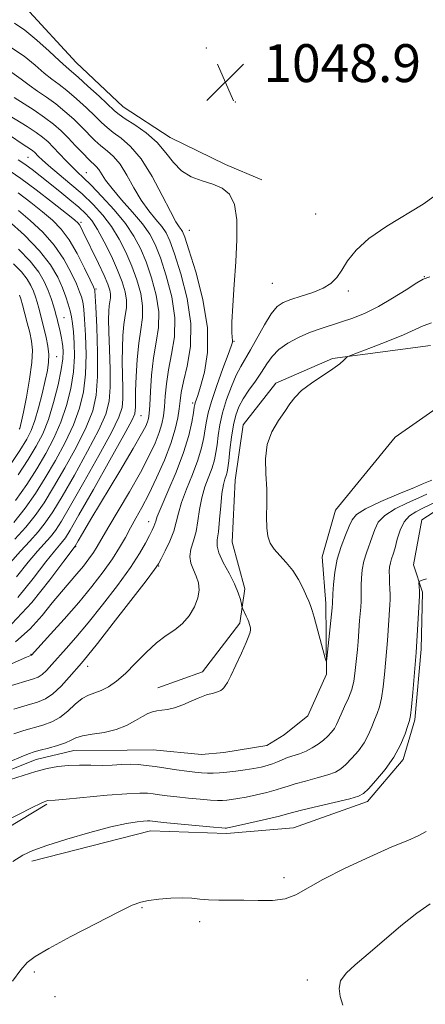
# Model space of a CAD drawing. Extents: x 2144800 to 2147700, y 327300 to 330200.
# Drawn here: x 2146051 to 2146137, y 328110 to 328318 of the extents above; entities that cross this region are included whole.
import ezdxf

# ---------------------------------------------------------------- set-up
doc = ezdxf.new("R2010")
doc.units = 0
doc.header["$MEASUREMENT"] = 0
doc.linetypes.add('rvrstm', pattern=[117.1, 50, -3.9, 0.5, -3.9, 0.5, -3.9, 0.5, -3.9, 50])
for name, color, linetype, lineweight in [('DTM HARD BREAKLINE', 7, 'Continuous', 0), ('DTM SPOT ELEVATION', 2, 'Continuous', 13), ('INDEX CONTOUR', 41, 'Continuous', 13), ('INTERMEDIATE CONTOUR', 44, 'Continuous', 0), ('SPOT ELEVATION', 7, 'Continuous', 0), ('STREAM - RIVER SINGLE LINE', 142, 'rvrstm', 0)]:
    doc.layers.add(name, color=color, linetype=linetype, lineweight=lineweight)
doc.styles.add('Style-ITALICS', font='ITALICS.shx')

# ---------------------------------------------------------------- blocks, each defined once
blk = doc.blocks.new('SPOT')
at = {"layer": 'SPOT ELEVATION'}
for p, q in [((-3.91, -3.91), (3.82, 3.81)), ((-1.65, 3.77), (1.72, -3.93))]:
    blk.add_line(p, q, dxfattribs=at)

msp = doc.modelspace()

# ---------------------------------------------------------------- linework, layer by layer
at = {"layer": 'DTM HARD BREAKLINE'}
for points in [[(2145930.48, 328409.63, 1045.85), (2145949.61, 328387.59, 1046), (2145959.94, 328373.48, 1046), (2145970.24, 328361.2, 1046.18), (2145986.74, 328348.96, 1047.02), (2145992.94, 328347.93, 1047.67), (2146005.66, 328350.59, 1047.31), (2146019.47, 328353.26, 1047.16), (2146030.8, 328348.63, 1047.53), (2146040.37, 328337.07, 1047.82), (2146052.17, 328320.79, 1048.47), (2146062.83, 328309.23, 1048.91), (2146072.75, 328299.86, 1048.98), (2146082.64, 328293.39, 1049.2), (2146094.34, 328287.67, 1049.53), (2146102.01, 328284.46, 1049.46)], [(2146137.64, 328249.45, 1042.89), (2146116.92, 328246.72, 1044.2), (2146104.95, 328241.51, 1044.38), (2146098.11, 328232.71, 1044.38), (2146096.39, 328221.04, 1044.75), (2146095.78, 328207.93, 1044.71), (2146098.42, 328198.12, 1045.66), (2146097.39, 328190.83, 1046.28), (2146089.47, 328180.56, 1046.57), (2146080.04, 328177.2, 1046.68)], [(2146053.43, 328140.56, 1050.54), (2146078.5, 328146.97, 1050.72), (2146094.52, 328146.39, 1050.4), (2146108.71, 328147.61, 1051.12), (2146124.32, 328153.21, 1050.47), (2146131.88, 328162.02, 1050.36), (2146134.36, 328170.42, 1050.29), (2146135.68, 328185.36, 1050.32), (2146135.93, 328197.37, 1050.18), (2146134.06, 328203.18, 1049.74), (2146135.8, 328212.67, 1049.67), (2146141.59, 328216.36, 1049.38)], [(2146056.59, 328152.6, 1048.21), (2146042.47, 328144.1, 1048.5), (2146030.15, 328137.07, 1049.52), (2146015.27, 328131.84, 1049.59), (2146005.83, 328128.84, 1049.45), (2145993.48, 328125.81, 1049.12), (2145986.59, 328122.11, 1048.43), (2145981.9, 328117.7, 1048.57), (2145980.11, 328114.4, 1048.57), (2145988.96, 328102.47, 1049.15), (2145998.09, 328098.91, 1050.25), (2146016.7, 328094.71, 1050.36), (2146032.02, 328091.57, 1051.38), (2146047.37, 328085.52, 1052.29), (2146059.48, 328074.34, 1053.38), (2146065.74, 328067.11, 1053.45), (2146068.69, 328062.41, 1053.96), (2146071.31, 328055.15, 1053.52), (2146070.28, 328047.86, 1053.16), (2146065.23, 328042.71, 1052.72), (2146058.35, 328038.28, 1051.74), (2146052.22, 328031.67, 1050.76), (2146048.99, 328026.55, 1050.9)]]:
    msp.add_polyline3d(points, dxfattribs=at)
at = {"layer": 'DTM SPOT ELEVATION'}
for p in [(2146090.32, 328312.29, 1048.88), (2146118.74, 328305.91, 1048.89), (2146096.45, 328300.91, 1048.86), (2146052.6, 328289.2, 1060.97), (2146064.95, 328285.94, 1057.18), (2146113.42, 328277.24, 1049.32), (2146063.82, 328275.45, 1063.7), (2146086.67, 328273.76, 1051.17), (2146136.35, 328264, 1046.04), (2146067.01, 328261.42, 1065.79), (2146104.25, 328262.63, 1049.11), (2146120.28, 328260.95, 1047.6), (2146060.24, 328255.37, 1071.06), (2146096.13, 328250.34, 1049.9), (2146058.67, 328247.11, 1073.21), (2146087.44, 328237.32, 1052.31), (2146076.5, 328234.65, 1059.12), (2146078.09, 328212.3, 1052.67), (2146062.67, 328207.01, 1057.88), (2146080.2, 328202.94, 1049.93), (2146053.28, 328184.23, 1054.06), (2146065.22, 328181.75, 1049.38), (2146106.7, 328137.12, 1051.51), (2146076.72, 328130.74, 1052.13), (2146088.9, 328127.83, 1052.49), (2146053.96, 328117.16, 1052.25), (2146111.6, 328115.48, 1053.52), (2146058.31, 328111.97, 1052.62)]:
    msp.add_point(p, dxfattribs=at)
at = {"layer": 'INDEX CONTOUR', "flags": 128}
for points, elevation in [([(2146049.601, 328172.684), (2146052.462, 328173.515), (2146054.621, 328174.158), (2146056.294, 328174.851), (2146057.864, 328175.917), (2146059.604, 328177.55), (2146061.353, 328179.435), (2146063.951, 328182.413), (2146065.212, 328183.935), (2146067.303, 328186.571), (2146070.618, 328190.818), (2146077.56, 328199.779), (2146079.366, 328202.142), (2146080.207, 328203.361), (2146080.776, 328204.421), (2146081.603, 328206.079), (2146082.576, 328208.167), (2146083.417, 328210.293), (2146083.951, 328212.184), (2146084.387, 328214.069), (2146085.031, 328216.305), (2146086.086, 328219.121), (2146087.342, 328222.244), (2146088.488, 328225.274), (2146089.281, 328227.888), (2146089.767, 328230.074), (2146090.062, 328231.895), (2146090.296, 328233.486), (2146090.659, 328235.253), (2146091.355, 328237.676), (2146092.497, 328241.006), (2146093.81, 328244.603), (2146094.929, 328247.599), (2146095.575, 328249.358), (2146095.82, 328250.182), (2146095.824, 328250.604), (2146095.734, 328251.142), (2146095.658, 328252.266), (2146095.69, 328254.431), (2146095.894, 328257.925), (2146096.205, 328262.357), (2146096.528, 328267.17), (2146096.753, 328271.838), (2146096.717, 328275.978), (2146096.243, 328279.241), (2146095.199, 328281.398), (2146093.641, 328282.704), (2146091.668, 328283.539), (2146089.407, 328284.253), (2146087.101, 328285.106), (2146085.019, 328286.333), (2146083.325, 328288.087), (2146081.75, 328290.183), (2146079.92, 328292.353), (2146077.609, 328294.357), (2146075.186, 328296.059), (2146073.17, 328297.352), (2146071.892, 328298.22), (2146070.921, 328299.028), (2146067.627, 328302.105), (2146065.285, 328304.264), (2146063.215, 328306.136), (2146061.818, 328307.347), (2146060.698, 328308.298), (2146059.261, 328309.586), (2146057.089, 328311.607), (2146054.485, 328313.971), (2146051.932, 328316.083), (2146049.738, 328317.54)], 1050), ([(2146050.456, 328196.226), (2146053.742, 328200.299), (2146056.411, 328203.8), (2146058.192, 328206.062), (2146059.266, 328207.33), (2146059.932, 328208.081), (2146060.52, 328208.853), (2146061.505, 328210.442), (2146063.394, 328213.711), (2146066.449, 328219.089), (2146069.94, 328225.281), (2146072.888, 328230.565), (2146074.563, 328233.66), (2146075.211, 328235.068), (2146075.327, 328236.5), (2146075.325, 328237.776), (2146075.361, 328239.871), (2146075.468, 328242.937), (2146075.673, 328246.511), (2146076.002, 328249.973), (2146076.432, 328252.865), (2146076.787, 328255.366), (2146076.844, 328257.818), (2146076.44, 328260.484), (2146075.639, 328263.335), (2146074.562, 328266.26), (2146073.306, 328269.161), (2146071.876, 328271.96), (2146070.254, 328274.586), (2146068.423, 328276.996), (2146066.357, 328279.264), (2146064.029, 328281.488), (2146061.476, 328283.717), (2146056.956, 328287.488), (2146055.608, 328288.665), (2146054.82, 328289.418), (2146053.987, 328290.269), (2146053.618, 328290.59), (2146053.159, 328290.926), (2146051.63, 328291.919), (2146048.724, 328293.854)], 1060), ([(2146049.947, 328216.757), (2146052.353, 328220.152), (2146054.461, 328223.438), (2146056.385, 328226.667), (2146058.108, 328229.921), (2146059.587, 328233.29), (2146060.777, 328236.824), (2146061.657, 328240.409), (2146062.204, 328243.895), (2146062.424, 328247.134), (2146062.399, 328249.993), (2146062.241, 328252.344), (2146062.038, 328254.12), (2146061.794, 328255.517), (2146061.495, 328256.793), (2146061.117, 328258.175), (2146060.605, 328259.769), (2146059.897, 328261.648), (2146058.896, 328263.876), (2146057.369, 328266.475), (2146055.049, 328269.46), (2146051.853, 328272.75), (2146048.431, 328275.893)], 1070), ([(2146136.815, 328200.192), (2146135.655, 328199.864), (2146135.237, 328199.643), (2146135.2, 328199.34), (2146135.339, 328197.68), (2146135.356, 328197.28), (2146135.331, 328196.624), (2146134.706, 328185.827), (2146134.615, 328184.61), (2146133.916, 328176.206), (2146133.647, 328173.173), (2146133.45, 328171.371), (2146133.237, 328170.314), (2146132.884, 328169.214), (2146132.273, 328167.459), (2146131.311, 328165.146), (2146129.908, 328162.548), (2146128.066, 328159.944), (2146126.128, 328157.617), (2146124.526, 328155.858), (2146123.492, 328154.841), (2146122.442, 328154.279), (2146120.599, 328153.77), (2146110.706, 328151.387), (2146108.789, 328150.897), (2146107.461, 328150.541), (2146105.757, 328150.11), (2146103.022, 328149.462), (2146097.106, 328148.11), (2146095.49, 328147.752), (2146094.778, 328147.605), (2146094.532, 328147.567), (2146094.302, 328147.564), (2146093.573, 328147.615), (2146091.814, 328147.77), (2146081.97, 328148.683), (2146080.026, 328148.877), (2146078.332, 328149.076), (2146077.864, 328149.082), (2146077.048, 328149.037), (2146075.667, 328148.897), (2146073.459, 328148.536), (2146070.15, 328147.806), (2146065.675, 328146.63), (2146060.815, 328145.233), (2146056.566, 328143.914), (2146053.623, 328142.863), (2146051.508, 328141.844), (2146049.444, 328140.51)], 1050)]:
    msp.add_lwpolyline(points, dxfattribs=dict(at, elevation=elevation))
at = {"layer": 'INTERMEDIATE CONTOUR', "flags": 128}
for points, elevation in [([(2146048.399, 328177.481), (2146053.565, 328179.003), (2146054.76, 328179.457), (2146055.606, 328180.012), (2146056.521, 328180.875), (2146057.632, 328182.074), (2146060.671, 328185.456), (2146062.747, 328187.819), (2146065.318, 328190.88), (2146068.378, 328194.703), (2146071.528, 328198.811), (2146074.264, 328202.59), (2146076.207, 328205.562), (2146077.466, 328207.753), (2146078.273, 328209.329), (2146078.826, 328210.445), (2146079.198, 328211.226), (2146079.427, 328211.797), (2146079.595, 328212.346), (2146079.942, 328213.345), (2146080.748, 328215.333), (2146082.173, 328218.636), (2146083.897, 328222.733), (2146085.478, 328226.886), (2146086.57, 328230.469), (2146087.221, 328233.292), (2146087.573, 328235.276), (2146087.758, 328236.415), (2146087.864, 328236.994), (2146087.966, 328237.368), (2146088.478, 328238.926), (2146089.062, 328240.821), (2146089.884, 328243.858), (2146090.543, 328248.019), (2146090.541, 328253.212), (2146089.562, 328259.18), (2146088.045, 328265.017), (2146086.608, 328269.652), (2146085.727, 328272.325), (2146085.274, 328273.512), (2146084.975, 328273.998), (2146084.572, 328274.518), (2146083.875, 328275.603), (2146082.712, 328277.736), (2146080.978, 328281.163), (2146078.844, 328285.188), (2146076.548, 328288.88), (2146074.308, 328291.524), (2146072.282, 328293.269), (2146070.603, 328294.481), (2146069.326, 328295.5), (2146068.176, 328296.573), (2146066.797, 328297.922), (2146064.95, 328299.675), (2146062.855, 328301.583), (2146060.85, 328303.306), (2146059.175, 328304.615), (2146057.666, 328305.736), (2146056.063, 328307.006), (2146054.141, 328308.664), (2146051.832, 328310.539), (2146049.106, 328312.358)], 1052), ([(2146043.152, 328179.624), (2146052.281, 328183.666), (2146053.348, 328184.107), (2146057.391, 328188.5), (2146060.282, 328191.702), (2146063.332, 328195.19), (2146066.121, 328198.553), (2146068.523, 328201.653), (2146070.482, 328204.421), (2146071.985, 328206.82), (2146073.183, 328208.953), (2146074.267, 328210.955), (2146075.404, 328212.98), (2146076.673, 328215.265), (2146078.131, 328218.064), (2146079.784, 328221.511), (2146081.427, 328225.247), (2146082.806, 328228.795), (2146083.729, 328231.769), (2146084.268, 328234.178), (2146084.561, 328236.129), (2146084.75, 328237.785), (2146084.998, 328239.547), (2146085.476, 328241.87), (2146086.243, 328245.113), (2146086.924, 328249.232), (2146087.035, 328254.085), (2146086.258, 328259.424), (2146084.94, 328264.586), (2146083.597, 328268.804), (2146082.607, 328271.55), (2146081.805, 328273.251), (2146080.891, 328274.572), (2146079.641, 328276.08), (2146078.139, 328277.927), (2146076.546, 328280.172), (2146074.995, 328282.791), (2146073.505, 328285.451), (2146072.069, 328287.745), (2146070.681, 328289.384), (2146069.337, 328290.566), (2146068.035, 328291.61), (2146066.759, 328292.78), (2146063.957, 328295.617), (2146062.273, 328297.244), (2146060.426, 328298.902), (2146058.488, 328300.477), (2146056.533, 328301.884), (2146054.635, 328303.173), (2146052.865, 328304.426), (2146051.2, 328305.717), (2146049.232, 328307.088)], 1054), ([(2146049.99, 328186.879), (2146053.089, 328189.624), (2146055.616, 328192.472), (2146057.76, 328195.157), (2146059.682, 328197.477), (2146062.967, 328201.256), (2146064.335, 328202.904), (2146065.505, 328204.413), (2146066.455, 328205.755), (2146067.229, 328206.992), (2146069.504, 328210.927), (2146074.034, 328218.591), (2146076.355, 328222.662), (2146078.164, 328226.086), (2146079.46, 328228.851), (2146080.343, 328231.082), (2146080.906, 328232.93), (2146081.246, 328234.649), (2146081.452, 328236.517), (2146081.623, 328238.762), (2146081.87, 328241.39), (2146082.309, 328244.356), (2146082.97, 328247.633), (2146083.545, 328251.269), (2146083.639, 328255.329), (2146082.985, 328259.777), (2146081.84, 328264.168), (2146080.585, 328267.956), (2146079.486, 328270.775), (2146078.335, 328272.989), (2146076.806, 328275.146), (2146074.71, 328277.64), (2146072.403, 328280.251), (2146070.381, 328282.608), (2146069.012, 328284.418), (2146067.593, 328286.61), (2146067.053, 328287.244), (2146065.468, 328288.739), (2146064.193, 328290.059), (2146062.686, 328291.665), (2146061.116, 328293.312), (2146059.597, 328294.814), (2146057.996, 328296.221), (2146056.124, 328297.647), (2146053.89, 328299.152), (2146049.666, 328301.847)], 1056), ([(2146049.201, 328190.687), (2146053.414, 328195.181), (2146057.258, 328199.973), (2146060.174, 328203.895), (2146062.552, 328207.121), (2146063.2, 328208.244), (2146064.105, 328209.78), (2146065.9, 328212.78), (2146072.023, 328222.954), (2146074.86, 328227.725), (2146076.627, 328230.799), (2146077.504, 328232.471), (2146077.879, 328233.369), (2146078.084, 328234.091), (2146078.223, 328235.119), (2146078.344, 328236.906), (2146078.497, 328239.738), (2146078.742, 328243.233), (2146079.142, 328246.842), (2146079.697, 328250.153), (2146080.165, 328253.307), (2146080.241, 328256.573), (2146079.713, 328260.131), (2146078.74, 328263.752), (2146077.574, 328267.108), (2146076.383, 328269.981), (2146075.005, 328272.58), (2146073.192, 328275.223), (2146070.819, 328278.106), (2146068.245, 328280.937), (2146065.954, 328283.301), (2146064.291, 328284.924), (2146063.057, 328286.078), (2146061.919, 328287.174), (2146060.623, 328288.516), (2146057.96, 328291.357), (2146056.847, 328292.474), (2146055.718, 328293.455), (2146054.312, 328294.485), (2146052.474, 328295.687), (2146047.403, 328298.845)], 1058), ([(2146050.226, 328200.626), (2146052.648, 328203.705), (2146054.601, 328206.036), (2146057.348, 328209.091), (2146058.4, 328210.429), (2146059.674, 328212.383), (2146061.607, 328215.656), (2146064.436, 328220.604), (2146067.573, 328226.208), (2146070.227, 328231.11), (2146071.804, 328234.324), (2146072.488, 328236.384), (2146072.661, 328238.201), (2146072.652, 328240.495), (2146072.586, 328243.214), (2146072.537, 328246.114), (2146072.565, 328248.966), (2146072.684, 328251.616), (2146072.896, 328253.927), (2146073.178, 328255.82), (2146073.41, 328257.457), (2146073.447, 328259.062), (2146073.168, 328260.838), (2146072.539, 328262.917), (2146071.55, 328265.412), (2146070.227, 328268.341), (2146068.746, 328271.339), (2146067.317, 328273.948), (2146066.075, 328275.849), (2146064.843, 328277.291), (2146063.369, 328278.662), (2146061.479, 328280.259), (2146059.33, 328282.005), (2146055.188, 328285.303), (2146053.514, 328286.609), (2146052.222, 328287.58), (2146051.32, 328288.202), (2146050.524, 328288.703)], 1062), ([(2146048.885, 328203.611), (2146051.011, 328206.011), (2146053.003, 328208.152), (2146054.765, 328210.101), (2146056.281, 328212.005), (2146057.843, 328214.324), (2146059.821, 328217.601), (2146062.424, 328222.12), (2146065.207, 328227.137), (2146067.568, 328231.655), (2146069.046, 328234.987), (2146069.765, 328237.699), (2146069.994, 328240.668), (2146069.977, 328244.49), (2146069.847, 328248.651), (2146069.712, 328252.355), (2146069.661, 328254.994), (2146069.693, 328256.722), (2146069.79, 328257.881), (2146070.033, 328259.548), (2146070.05, 328260.306), (2146069.902, 328261.179), (2146069.489, 328262.399), (2146068.706, 328264.222), (2146067.519, 328266.761), (2146064.227, 328273.561), (2146063.78, 328274.458), (2146063.507, 328274.943), (2146063.198, 328275.321), (2146062.43, 328275.985), (2146060.721, 328277.348), (2146057.813, 328279.64), (2146054.331, 328282.335), (2146051.121, 328284.725), (2146048.827, 328286.279)], 1064), ([(2146049.616, 328167.5), (2146051.756, 328168.165), (2146055.776, 328169.318), (2146057.622, 328169.992), (2146059.374, 328170.951), (2146061.039, 328172.28), (2146062.608, 328173.719), (2146064.068, 328174.921), (2146065.422, 328175.649), (2146066.74, 328176.102), (2146068.11, 328176.588), (2146069.61, 328177.374), (2146071.29, 328178.568), (2146073.199, 328180.238), (2146075.338, 328182.373), (2146077.59, 328184.655), (2146079.79, 328186.688), (2146081.808, 328188.203), (2146083.625, 328189.437), (2146085.249, 328190.755), (2146086.669, 328192.42), (2146087.796, 328194.301), (2146088.52, 328196.165), (2146088.767, 328197.834), (2146088.611, 328199.33), (2146088.165, 328200.728), (2146087.561, 328202.098), (2146087.021, 328203.488), (2146086.791, 328204.94), (2146087.03, 328206.498), (2146087.56, 328208.228), (2146088.119, 328210.197), (2146088.518, 328212.439), (2146088.859, 328214.846), (2146089.314, 328217.278), (2146089.998, 328219.606), (2146091.498, 328223.661), (2146091.992, 328225.307), (2146092.313, 328226.856), (2146092.549, 328228.515), (2146092.795, 328230.455), (2146093.149, 328232.706), (2146093.718, 328235.261), (2146094.564, 328238.06), (2146095.579, 328240.818), (2146096.609, 328243.2), (2146097.554, 328245.009), (2146099.648, 328248.525), (2146102.557, 328253.815), (2146103.99, 328256.171), (2146105.227, 328257.688), (2146106.506, 328258.574), (2146108.151, 328259.2), (2146110.356, 328259.876), (2146112.79, 328260.662), (2146114.989, 328261.559), (2146116.616, 328262.581), (2146117.828, 328263.82), (2146118.903, 328265.378), (2146120.144, 328267.326), (2146121.918, 328269.601), (2146124.618, 328272.102), (2146128.407, 328274.705), (2146136.099, 328279.298), (2146138.368, 328280.93)], 1048), ([(2146049.871, 328208.563), (2146052.182, 328211.111), (2146054.161, 328213.581), (2146056.012, 328216.266), (2146058.034, 328219.547), (2146060.41, 328223.636), (2146062.841, 328228.065), (2146064.907, 328232.2), (2146066.288, 328235.643), (2146067.045, 328238.952), (2146067.338, 328242.925), (2146067.325, 328248.019), (2146067.146, 328253.342), (2146066.938, 328257.662), (2146066.756, 328261.003), (2146066.735, 328261.189), (2146066.683, 328261.328), (2146066.429, 328261.893), (2146065.773, 328263.307), (2146064.586, 328265.802), (2146063.023, 328268.865), (2146061.309, 328271.795), (2146059.601, 328274.073), (2146057.786, 328275.904), (2146055.684, 328277.682), (2146053.191, 328279.674), (2146050.515, 328281.713)], 1066), ([(2146049.598, 328212.121), (2146052.042, 328215.156), (2146054.18, 328218.207), (2146056.248, 328221.492), (2146058.397, 328225.152), (2146060.475, 328228.994), (2146062.247, 328232.745), (2146063.533, 328236.233), (2146064.351, 328239.68), (2146064.772, 328243.41), (2146064.874, 328247.577), (2146064.772, 328251.668), (2146064.59, 328255.003), (2146064.424, 328257.098), (2146064.275, 328258.26), (2146064.115, 328258.991), (2146063.9, 328259.751), (2146063.517, 328260.831), (2146062.835, 328262.477), (2146061.741, 328264.839), (2146060.196, 328267.67), (2146058.179, 328270.628), (2146055.727, 328273.411), (2146053.108, 328275.899), (2146050.647, 328278.013)], 1068), ([(2146050.57, 328222.14), (2146052.674, 328225.383), (2146054.372, 328228.183), (2146055.742, 328230.85), (2146056.926, 328233.836), (2146058.023, 328237.413), (2146058.963, 328241.137), (2146059.638, 328244.381), (2146059.975, 328246.676), (2146060.051, 328248.194), (2146059.979, 328249.262), (2146059.855, 328250.165), (2146059.701, 328251.009), (2146059.326, 328252.747), (2146058.94, 328254.414), (2146058.775, 328255.08), (2146058.591, 328255.764), (2146058.341, 328256.651), (2146057.981, 328257.879), (2146057.495, 328259.398), (2146056.873, 328261.115), (2146056.069, 328262.962), (2146054.891, 328264.988), (2146053.11, 328267.269), (2146050.621, 328269.812)], 1072), ([(2146048.787, 328224.128), (2146050.888, 328227.329), (2146052.352, 328229.67), (2146053.321, 328231.549), (2146054.079, 328233.607), (2146054.853, 328236.294), (2146055.61, 328239.282), (2146056.261, 328242.047), (2146056.727, 328244.207), (2146056.982, 328245.937), (2146057.012, 328247.554), (2146056.818, 328249.303), (2146056.47, 328251.128), (2146056.054, 328252.91), (2146055.642, 328254.546), (2146055.251, 328256.027), (2146054.884, 328257.368), (2146054.535, 328258.591), (2146054.171, 328259.752), (2146053.752, 328260.916), (2146053.217, 328262.144), (2146052.433, 328263.494), (2146051.247, 328265.012), (2146049.557, 328266.729)], 1074), ([(2146048.87, 328161.601), (2146051.196, 328162.617), (2146052.754, 328163.252), (2146053.91, 328163.647), (2146055.179, 328164), (2146056.918, 328164.464), (2146058.851, 328165.017), (2146060.548, 328165.594), (2146061.733, 328166.137), (2146062.755, 328166.621), (2146064.121, 328167.029), (2146066.185, 328167.374), (2146068.689, 328167.772), (2146071.222, 328168.37), (2146073.445, 328169.249), (2146075.3, 328170.248), (2146076.793, 328171.139), (2146077.958, 328171.749), (2146078.928, 328172.112), (2146079.859, 328172.312), (2146080.893, 328172.441), (2146082.112, 328172.622), (2146083.584, 328172.986), (2146085.317, 328173.609), (2146087.079, 328174.348), (2146088.579, 328175.004), (2146089.611, 328175.431), (2146090.313, 328175.677), (2146090.91, 328175.844), (2146091.573, 328176.014), (2146092.26, 328176.202), (2146092.869, 328176.408), (2146093.33, 328176.632), (2146093.678, 328176.884), (2146093.976, 328177.179), (2146094.3, 328177.577), (2146094.761, 328178.332), (2146095.487, 328179.746), (2146096.534, 328181.965), (2146097.689, 328184.507), (2146098.675, 328186.735), (2146099.274, 328188.169), (2146099.547, 328188.96), (2146099.62, 328189.417), (2146099.602, 328189.797), (2146099.538, 328190.148), (2146099.373, 328190.763), (2146099.253, 328191.114), (2146099.047, 328191.611), (2146098.732, 328192.299), (2146097.918, 328194.008), (2146097.82, 328194.321), (2146097.708, 328194.853), (2146097.49, 328195.823), (2146097.054, 328197.259), (2146096.278, 328199.139), (2146095.121, 328201.384), (2146093.881, 328203.681), (2146092.934, 328205.655), (2146092.553, 328207.091), (2146092.603, 328208.4), (2146092.847, 328210.152), (2146093.093, 328212.709), (2146093.331, 328215.625), (2146093.597, 328218.251), (2146093.91, 328220.091), (2146094.232, 328221.265), (2146094.509, 328222.048), (2146094.703, 328222.726), (2146094.859, 328223.638), (2146095.038, 328225.134), (2146095.292, 328227.419), (2146095.624, 328230.116), (2146096.027, 328232.704), (2146096.512, 328234.794), (2146097.159, 328236.536), (2146098.069, 328238.215), (2146099.284, 328240.045), (2146100.648, 328241.964), (2146101.948, 328243.839), (2146103.054, 328245.566), (2146104.17, 328247.145), (2146105.58, 328248.605), (2146107.482, 328249.959), (2146109.729, 328251.174), (2146112.085, 328252.201), (2146114.367, 328253.022), (2146118.875, 328254.435), (2146121.26, 328255.262), (2146123.825, 328256.317), (2146126.629, 328257.707), (2146129.647, 328259.456), (2146132.502, 328261.249), (2146134.73, 328262.69), (2146136.124, 328263.514), (2146137.501, 328263.981)], 1046), ([(2146050.767, 328231.78), (2146050.871, 328231.98), (2146050.95, 328232.194), (2146051.047, 328232.556), (2146051.246, 328233.47), (2146051.641, 328235.397), (2146052.27, 328238.581), (2146052.953, 328242.366), (2146053.45, 328245.876), (2146053.582, 328248.465), (2146053.393, 328250.408), (2146052.984, 328252.216), (2146052.456, 328254.252), (2146051.427, 328258.085), (2146051.089, 328259.304), (2146050.848, 328260.107)], 1076), ([(2146137.928, 328221.065), (2146136.196, 328220.319), (2146134.263, 328219.509), (2146130.979, 328218.146), (2146127.16, 328216.506), (2146123.904, 328214.963), (2146122.005, 328213.769), (2146121.091, 328212.678), (2146120.491, 328211.323), (2146119.688, 328209.423), (2146118.763, 328207.052), (2146117.948, 328204.374), (2146117.423, 328201.585), (2146117.145, 328199.015), (2146117.023, 328197.031), (2146116.926, 328195.052), (2146116.851, 328194.108), (2146115.775, 328183.393), (2146115.695, 328182.782), (2146115.601, 328182.795), (2146115.411, 328183.446), (2146113.079, 328192.077), (2146112.66, 328193.531), (2146112.317, 328194.564), (2146111.956, 328195.454), (2146111.459, 328196.57), (2146110.729, 328198.172), (2146109.757, 328200.075), (2146108.558, 328201.986), (2146107.176, 328203.673), (2146105.786, 328205.145), (2146104.592, 328206.471), (2146103.756, 328207.749), (2146103.259, 328209.175), (2146103.041, 328210.973), (2146103.024, 328213.305), (2146103.075, 328216.083), (2146103.045, 328219.156), (2146102.867, 328222.372), (2146102.79, 328225.569), (2146103.145, 328228.583), (2146104.141, 328231.274), (2146105.507, 328233.601), (2146106.849, 328235.545), (2146107.906, 328237.128), (2146108.955, 328238.522), (2146110.405, 328239.937), (2146112.508, 328241.515), (2146117.008, 328244.535), (2146118.461, 328245.607), (2146119.316, 328246.344), (2146119.768, 328246.801), (2146120.073, 328247.068), (2146120.737, 328247.372), (2146125.176, 328249.043), (2146128.658, 328250.388), (2146131.911, 328251.726), (2146136.109, 328253.658), (2146137.849, 328254.248)], 1044), ([(2146136.883, 328218.088), (2146135.159, 328217.299), (2146132.78, 328216.254), (2146130.19, 328214.996), (2146127.988, 328213.603), (2146126.619, 328212.135), (2146125.861, 328210.611), (2146125.33, 328209.035), (2146124.097, 328205.723), (2146123.562, 328203.958), (2146123.221, 328202.128), (2146123.048, 328200.364), (2146122.989, 328198.827), (2146122.991, 328197.615), (2146123.008, 328196.579), (2146122.995, 328195.508), (2146122.921, 328194.243), (2146122.682, 328191.368), (2146122.351, 328186.937), (2146122.199, 328185.276), (2146121.693, 328180.194), (2146121.442, 328178.562), (2146120.998, 328176.854), (2146120.303, 328175.029), (2146119.491, 328173.231), (2146118.75, 328171.648), (2146117.784, 328169.449), (2146117.334, 328168.616), (2146116.745, 328167.801), (2146115.986, 328166.976), (2146115.048, 328166.135), (2146113.933, 328165.285), (2146112.683, 328164.481), (2146111.35, 328163.793), (2146109.989, 328163.266), (2146107.426, 328162.436), (2146106.325, 328161.99), (2146105.3, 328161.531), (2146104.272, 328161.105), (2146103.16, 328160.748), (2146101.875, 328160.439), (2146100.326, 328160.144), (2146098.477, 328159.842), (2146096.507, 328159.56), (2146094.65, 328159.339), (2146093.079, 328159.211), (2146091.738, 328159.166), (2146090.507, 328159.186), (2146089.265, 328159.255), (2146087.86, 328159.387), (2146086.142, 328159.596), (2146084.026, 328159.887), (2146079.507, 328160.536), (2146077.592, 328160.794), (2146075.876, 328160.965), (2146074.189, 328161.028), (2146072.382, 328160.978), (2146070.411, 328160.879), (2146068.254, 328160.81), (2146065.916, 328160.822), (2146063.504, 328160.846), (2146061.148, 328160.783), (2146058.926, 328160.552), (2146056.705, 328160.128), (2146054.301, 328159.5), (2146051.622, 328158.686), (2146048.948, 328157.798)], 1046), ([(2146139.254, 328216.702), (2146136.055, 328215.09), (2146134.581, 328214.362), (2146133.216, 328213.488), (2146132.073, 328212.243), (2146131.232, 328210.502), (2146130.631, 328208.544), (2146130.17, 328206.748), (2146129.769, 328205.398), (2146129.431, 328204.395), (2146129.176, 328203.542), (2146129.019, 328202.671), (2146128.95, 328201.712), (2146128.956, 328200.623), (2146129.015, 328199.387), (2146129.09, 328198.107), (2146129.14, 328196.909), (2146129.13, 328195.855), (2146129.067, 328194.739), (2146128.575, 328187.149), (2146128.452, 328185.552), (2146127.954, 328179.973), (2146127.679, 328177.384), (2146127.322, 328175.012), (2146126.876, 328173.2), (2146126.364, 328171.773), (2146125.817, 328170.431), (2146125.24, 328168.937), (2146124.546, 328167.298), (2146123.621, 328165.582), (2146122.406, 328163.872), (2146121.057, 328162.296), (2146119.787, 328160.997), (2146118.712, 328160.063), (2146117.562, 328159.38), (2146115.975, 328158.782), (2146113.738, 328158.141), (2146111.251, 328157.493), (2146109.066, 328156.911), (2146107.557, 328156.444), (2146106.38, 328156.036), (2146105.013, 328155.607), (2146103.091, 328155.105), (2146100.858, 328154.583), (2146098.716, 328154.127), (2146096.983, 328153.797), (2146095.642, 328153.582), (2146094.591, 328153.453), (2146093.691, 328153.387), (2146092.656, 328153.391), (2146091.161, 328153.478), (2146089.007, 328153.651), (2146086.496, 328153.884), (2146084.056, 328154.14), (2146082.026, 328154.382), (2146080.398, 328154.6), (2146079.08, 328154.787), (2146077.884, 328154.927), (2146076.245, 328154.963), (2146073.508, 328154.823), (2146069.332, 328154.481), (2146060.675, 328153.674), (2146058.358, 328153.468), (2146056.812, 328153.356), (2146056.601, 328153.315), (2146056.373, 328153.256), (2146056.039, 328153.138), (2146055.235, 328152.772), (2146053.525, 328151.931), (2146044.482, 328147.343)], 1048), ([(2146136.705, 328146.825), (2146135.043, 328145.916), (2146132.828, 328144.963), (2146129.511, 328143.577), (2146124.821, 328141.509), (2146119.59, 328139.072), (2146114.924, 328136.717), (2146109.219, 328133.463), (2146106.966, 328132.628), (2146104.27, 328132.281), (2146101.254, 328132.247), (2146098.219, 328132.321), (2146095.417, 328132.339), (2146092.929, 328132.334), (2146090.782, 328132.388), (2146088.955, 328132.547), (2146087.197, 328132.73), (2146085.198, 328132.822), (2146082.775, 328132.742), (2146080.248, 328132.532), (2146078.061, 328132.27), (2146076.427, 328131.952), (2146074.617, 328131.268), (2146071.672, 328129.832), (2146067.025, 328127.44), (2146061.684, 328124.636), (2146057.056, 328122.149), (2146054.158, 328120.475), (2146052.472, 328119.181), (2146051.094, 328117.601), (2146049.332, 328115.264)], 1052), ([(2146137.562, 328131.533), (2146134.742, 328129.619), (2146131.393, 328126.938), (2146127.826, 328123.888), (2146124.489, 328121.012), (2146121.769, 328118.72), (2146119.801, 328116.899), (2146118.655, 328115.306), (2146118.338, 328113.721), (2146118.601, 328112.028), (2146119.132, 328110.135)], 1054)]:
    msp.add_lwpolyline(points, dxfattribs=dict(at, elevation=elevation))
at = {"layer": 'STREAM - RIVER SINGLE LINE'}
for points in [[(2146117.57, 328214.68, 1042.48), (2146130.17, 328230.09, 1042.12), (2146141.75, 328238.2, 1041.9), (2146159.86, 328248.92, 1041.68), (2146180.17, 328257.48, 1041.32), (2146192.1, 328267.78, 1040.81), (2146196.07, 328271.83, 1040.44), (2146197.78, 328283.86, 1040.3), (2146192.56, 328297.28, 1040.19), (2146181.14, 328312.47, 1040.08), (2146170.47, 328324.76, 1040.01), (2146156.52, 328336.65, 1039.86), (2146138.93, 328349.23, 1039.79), (2146127.17, 328361.14, 1039.75), (2146115.02, 328376.32, 1039.68), (2146103.98, 328388.97, 1039.61), (2146090.76, 328401.23, 1039.53), (2146075.74, 328411.29, 1039.35), (2146066.97, 328415.22, 1039.17), (2146049.42, 328423.07, 1038.81)], [(2146043.07, 328157.57, 1045.51), (2146054.32, 328162.04, 1045.32), (2146062.32, 328163.93, 1045.25), (2146073.6, 328164.03, 1045.07), (2146079.06, 328164.08, 1044.81), (2146089.27, 328163.08, 1044.63), (2146094, 328163.49, 1044.52), (2146103.09, 328165.03, 1044.45), (2146106.71, 328167.25, 1044.38), (2146111.77, 328171.3, 1044.23), (2146115.7, 328180.07, 1044.09), (2146115.62, 328188.08, 1043.79), (2146115.56, 328195, 1043.54), (2146114.74, 328204.82, 1043.07), (2146117.57, 328214.68, 1042.48)]]:
    msp.add_polyline3d(points, dxfattribs=at)

# ---------------------------------------------------------------- block references
at = {"layer": 'SPOT ELEVATION'}
msp.add_blockref('SPOT', (2146094.326, 328305.102, 1048.867), dxfattribs=at)

# ---------------------------------------------------------------- texts
at = {"layer": 'SPOT ELEVATION', "style": 'Style-ITALICS'}
msp.add_text('1048.9', height=8, dxfattribs=at).set_placement((2146102.326, 328305.102, 1048.867))

doc.saveas('drawing.dxf')
